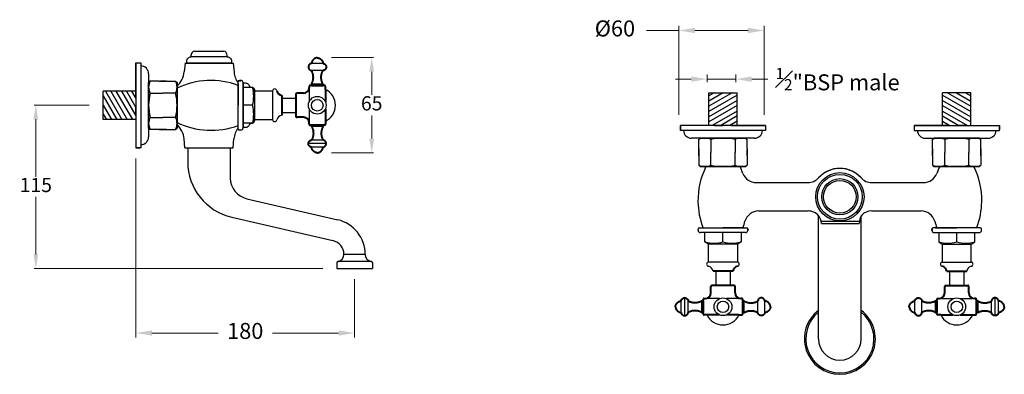
# Model space of a CAD drawing. Units: millimetres. Extents: x -1600 to 7232, y -3648 to 523.
# Drawn here: x 330 to 1023, y -354 to -105 of the extents above; entities that cross this region are included whole.
import ezdxf

# ---------------------------------------------------------------- set-up
doc = ezdxf.new("R2010")
doc.units = ezdxf.units.MM
doc.layers.add('OUTLINE', color=70, linetype='Continuous', lineweight=40)
doc.styles.add('style1', font='GOTHIC.TTF')
doc.dimstyles.new('400', dxfattribs={"dimtxt": 10, "dimasz": 10, "dimexe": 1.25, "dimexo": 10, "dimgap": 2, "dimtad": 0, "dimtih": 1, "dimtoh": 1, "dimtxsty": 'style1', "dimcen": 0, "dimadec": 0, "dimazin": 0, "dimtfac": 1, "dimtmove": 0, "dimatfit": 3, "dimfxl": 1, "dimlwd": 9, "dimlwe": 9, "dimarcsym": 0})

# ---------------------------------------------------------------- blocks, each defined once
blk = doc.blocks.new('*D28')
at = {"color": 0, "lineweight": 9, "transparency": 16777216}
for p, q in [((793.99, -171.45), (793.99, -108.87)), ((853.99, -171.46), (853.99, -108.87)), ((793.99, -112.12), (771.26, -112.12)), ((842.74, -112.12), (805.24, -112.12))]:
    blk.add_line(p, q, dxfattribs=at)
at = {"color": 0, "transparency": 16777216}
for points in [[(805.24, -110.24), (805.24, -113.99), (793.99, -112.12)], [(842.74, -110.24), (842.74, -113.99), (853.99, -112.12)]]:
    blk.add_solid(points, dxfattribs=at)
at = {"layer": 'Defpoints', "color": 0, "transparency": 16777216}
for p in [(853.99, -112.12), (793.99, -178.95), (853.99, -178.96)]:
    blk.add_point(p, dxfattribs=at)
at = {"color": 0, "transparency": 16777216, "insert": (748.97, -112.12), "char_height": 11.25, "attachment_point": 5, "style": 'style1'}
blk.add_mtext('%%c60', dxfattribs=at)
blk = doc.blocks.new('*D27')
at = {"color": 0, "lineweight": 9, "transparency": 16777216}
for p, q in [((813.99, -148.45), (813.99, -143.12)), ((833.99, -148.45), (833.99, -143.12)), ((802.74, -146.37), (791.49, -146.37)), ((813.99, -146.37), (833.99, -146.37)), ((845.24, -146.37), (856.49, -146.37))]:
    blk.add_line(p, q, dxfattribs=at)
at = {"color": 0, "transparency": 16777216}
for points in [[(802.74, -144.49), (802.74, -148.24), (813.99, -146.37)], [(845.24, -144.49), (845.24, -148.24), (833.99, -146.37)]]:
    blk.add_solid(points, dxfattribs=at)
at = {"layer": 'Defpoints', "color": 0, "transparency": 16777216}
for p in [(813.99, -146.37), (813.99, -155.95), (833.99, -155.95)]:
    blk.add_point(p, dxfattribs=at)
at = {"color": 0, "transparency": 16777216, "insert": (905.73, -146.37), "char_height": 11.25, "attachment_point": 5, "style": 'style1'}
blk.add_mtext('{\\H0.7x;\\S1#2;\\H1.4286x;"BSP\\H0.99998x; male}', dxfattribs=at)
blk = doc.blocks.new('*D38')
at = {"color": 0, "lineweight": 9, "transparency": 16777216}
for p, q in [((411.73, -202.29), (411.73, -328.37)), ((565.72, -287.29), (565.72, -328.37)), ((422.98, -325.12), (469.57, -325.12)), ((554.47, -325.12), (507.88, -325.12))]:
    blk.add_line(p, q, dxfattribs=at)
at = {"color": 0, "transparency": 16777216}
for points in [[(422.98, -323.25), (422.98, -327), (411.73, -325.12)], [(554.47, -323.25), (554.47, -327), (565.72, -325.12)]]:
    blk.add_solid(points, dxfattribs=at)
at = {"layer": 'Defpoints', "color": 0, "transparency": 16777216}
for p in [(411.73, -194.79), (565.72, -279.79), (565.72, -325.12)]:
    blk.add_point(p, dxfattribs=at)
at = {"color": 0, "transparency": 16777216, "insert": (488.72, -325.12), "char_height": 11.25, "attachment_point": 5, "style": 'style1'}
blk.add_mtext('180', dxfattribs=at)
blk = doc.blocks.new('*D39')
at = {"color": 0, "lineweight": 9, "transparency": 16777216}
for p, q in [((378.73, -164.59), (340.05, -164.59)), ((341.3, -174.59), (341.3, -215.06)), ((341.3, -269.79), (341.3, -229.31)), ((543.22, -279.79), (340.05, -279.79))]:
    blk.add_line(p, q, dxfattribs=at)
at = {"color": 0, "transparency": 16777216}
for points in [[(339.63, -174.59), (342.96, -174.59), (341.3, -164.59)], [(339.63, -269.79), (342.96, -269.79), (341.3, -279.79)]]:
    blk.add_solid(points, dxfattribs=at)
at = {"layer": 'Defpoints', "color": 0, "transparency": 16777216}
for p in [(388.73, -164.59), (341.3, -279.79), (553.22, -279.79)]:
    blk.add_point(p, dxfattribs=at)
at = {"color": 0, "transparency": 16777216, "insert": (341.3, -222.19), "char_height": 10, "attachment_point": 5, "style": 'style1'}
blk.add_mtext('115', dxfattribs=at)
blk = doc.blocks.new('*D40')
at = {"color": 0, "lineweight": 9, "transparency": 16777216}
for p, q in [((549.43, -131.11), (578.99, -131.11)), ((577.74, -141.11), (577.74, -157.44)), ((577.74, -188.26), (577.74, -171.94)), ((549.43, -198.26), (578.99, -198.26))]:
    blk.add_line(p, q, dxfattribs=at)
at = {"color": 0, "transparency": 16777216}
for points in [[(576.07, -141.11), (579.4, -141.11), (577.74, -131.11)], [(576.07, -188.26), (579.4, -188.26), (577.74, -198.26)]]:
    blk.add_solid(points, dxfattribs=at)
at = {"layer": 'Defpoints', "color": 0, "transparency": 16777216}
for p in [(539.43, -131.11), (539.43, -198.26), (577.74, -198.26)]:
    blk.add_point(p, dxfattribs=at)
at = {"color": 0, "transparency": 16777216, "insert": (577.74, -164.69), "char_height": 10, "attachment_point": 5, "style": 'style1'}
blk.add_mtext('65', dxfattribs=at)

msp = doc.modelspace()

# ---------------------------------------------------------------- linework, layer by layer
for p, q in [((450.555, -130.608), (450.555, -129.606)), ((476.005, -130.608), (450.605, -130.608)), ((453.055, -126.648), (473.555, -126.648)), ((476.055, -130.608), (476.055, -129.606)), ((411.729, -134.786), (414.729, -134.786)), ((411.729, -158.786), (411.729, -134.786)), ((411.729, -134.786), (411.729, -194.786)), ((411.729, -134.786), (415.229, -134.786)), ((415.229, -134.786), (415.229, -194.786)), ((446.308, -135.024), (445.737, -141.329)), ((446.302, -135.09), (480.308, -135.126)), ((480.308, -135.126), (480.841, -141.435)), ((420.729, -142.586), (420.729, -186.986)), ((421.729, -147.786), (420.729, -148.786)), ((420.729, -180.786), (420.729, -148.786)), ((428.229, -147.786), (421.729, -147.786)), ((428.229, -147.786), (432.482, -147.786)), ((433.229, -147.786), (428.975, -147.786)), ((433.229, -147.786), (439.729, -147.786)), ((439.729, -147.786), (440.729, -148.786)), ((440.729, -180.786), (440.729, -148.786)), ((440.729, -148.786), (440.729, -180.786)), ((491.729, -152.036), (492.731, -152.036)), ((388.729, -174.786), (388.729, -154.786)), ((411.729, -154.786), (388.729, -154.786)), ((388.729, -158.238), (398.283, -174.786)), ((390.402, -154.786), (401.949, -174.786)), ((394.068, -154.786), (405.615, -174.786)), ((397.734, -154.786), (409.281, -174.786)), ((401.603, -154.786), (411.729, -172.324)), ((405.067, -154.786), (411.729, -166.325)), ((408.733, -154.786), (411.729, -159.975)), ((411.729, -158.786), (411.729, -164.786)), ((421.729, -156.286), (430.729, -156.286)), ((439.729, -156.286), (430.729, -156.286)), ((440.747, -152.786), (440.711, -176.785)), ((831.573, -155.954), (815.026, -165.508)), ((825.223, -155.954), (815.026, -161.842)), ((818.874, -155.954), (815.026, -158.176)), ((815.026, -155.954), (835.026, -155.955)), ((815.026, -178.954), (815.026, -155.954)), ((835.026, -157.627), (815.026, -169.174)), ((835.026, -178.954), (835.026, -155.955)), ((999.587, -155.954), (979.587, -155.955)), ((979.587, -178.954), (979.587, -155.955)), ((979.587, -157.627), (999.587, -169.174)), ((983.04, -155.954), (999.587, -165.508)), ((989.39, -155.954), (999.587, -161.842)), ((995.739, -155.954), (999.587, -158.176)), ((999.587, -178.954), (999.587, -155.954)), ((388.729, -164.588), (394.616, -174.786)), ((411.729, -170.786), (411.729, -164.786)), ((493.814, -164.786), (487.229, -164.786)), ((493.92, -164.907), (493.926, -164.786)), ((514.429, -169.786), (514.429, -159.786)), ((835.026, -161.294), (815.026, -172.841)), ((835.026, -164.96), (815.026, -176.507)), ((979.587, -161.294), (999.587, -172.841)), ((979.587, -164.96), (999.587, -176.507)), ((388.729, -170.938), (390.95, -174.786)), ((411.729, -170.786), (411.728, -194.786)), ((835.026, -168.829), (817.488, -178.954)), ((835.026, -172.292), (823.486, -178.954)), ((979.587, -168.829), (997.125, -178.954)), ((979.587, -172.292), (991.127, -178.954)), ((411.729, -174.786), (388.729, -174.786)), ((421.729, -173.286), (428.229, -173.286)), ((421.729, -173.286), (430.729, -173.286)), ((439.729, -173.286), (430.729, -173.286)), ((439.729, -173.286), (433.229, -173.286)), ((491.729, -177.536), (492.731, -177.536)), ((795.026, -178.953), (795.026, -181.953)), ((819.026, -178.954), (795.026, -178.953)), ((855.026, -178.954), (795.026, -178.954)), ((795.026, -182.454), (795.026, -178.954)), ((819.026, -178.954), (825.026, -178.954)), ((831.026, -178.954), (825.026, -178.954)), ((835.026, -175.958), (829.836, -178.954)), ((831.026, -178.954), (855.026, -178.954)), ((855.026, -178.954), (855.026, -181.954)), ((855.026, -178.954), (855.026, -182.454)), ((959.587, -178.954), (959.587, -181.954)), ((983.587, -178.954), (959.587, -178.954)), ((959.587, -178.954), (1019.587, -178.954)), ((959.587, -178.954), (959.587, -182.454)), ((979.587, -175.958), (984.777, -178.954)), ((983.587, -178.954), (989.587, -178.954)), ((995.587, -178.954), (989.587, -178.954)), ((995.587, -178.954), (1019.587, -178.953)), ((1019.587, -178.953), (1019.587, -181.953)), ((1019.587, -182.454), (1019.587, -178.954)), ((421.729, -181.786), (420.729, -180.786)), ((428.229, -181.786), (421.729, -181.786)), ((428.229, -181.786), (421.729, -181.786)), ((433.229, -181.786), (428.219, -181.786)), ((428.229, -181.786), (433.238, -181.786)), ((433.229, -181.786), (439.729, -181.786)), ((433.229, -181.786), (439.729, -181.786)), ((439.729, -181.786), (440.729, -180.786)), ((855.026, -182.454), (795.026, -182.454)), ((959.587, -182.454), (1019.587, -182.454)), ((446.218, -194.786), (445.666, -188.478)), ((480.218, -194.786), (480.77, -188.478)), ((847.226, -187.954), (802.826, -187.954)), ((808.026, -188.954), (809.026, -187.954)), ((808.026, -195.454), (808.026, -188.954)), ((808.026, -195.454), (808.026, -188.954)), ((809.026, -187.954), (841.026, -187.954)), ((816.526, -188.954), (816.526, -195.454)), ((816.526, -188.954), (816.526, -197.954)), ((833.526, -188.954), (833.526, -197.954)), ((842.026, -188.954), (841.026, -187.954)), ((842.026, -195.454), (842.026, -188.954)), ((967.387, -187.954), (1011.787, -187.954)), ((972.587, -188.954), (973.587, -187.954)), ((972.587, -195.454), (972.587, -188.954)), ((1005.587, -187.954), (973.587, -187.954)), ((981.087, -188.954), (981.087, -197.954)), ((998.087, -188.954), (998.087, -195.454)), ((998.087, -188.954), (998.087, -197.954)), ((1006.587, -188.954), (1005.587, -187.954)), ((1006.587, -195.454), (1006.587, -188.954)), ((1006.587, -195.454), (1006.587, -188.954)), ((411.728, -194.786), (414.728, -194.786)), ((415.229, -194.786), (411.729, -194.786)), ((446.218, -194.786), (480.218, -194.786)), ((448.218, -194.786), (448.218, -204.786)), ((478.218, -194.786), (478.218, -215.995)), ((808.026, -200.454), (808.026, -195.445)), ((808.026, -195.454), (808.026, -200.464)), ((808.026, -200.454), (808.026, -206.954)), ((808.026, -200.454), (808.026, -206.954)), ((816.526, -206.954), (816.526, -197.954)), ((816.526, -206.954), (816.526, -200.454)), ((833.526, -206.954), (833.526, -197.954)), ((842.026, -195.454), (842.026, -199.708)), ((842.026, -200.454), (842.026, -196.201)), ((842.026, -200.454), (842.026, -206.954)), ((972.587, -195.454), (972.587, -199.708)), ((972.587, -200.454), (972.587, -196.201)), ((972.587, -200.454), (972.587, -206.954)), ((981.087, -206.954), (981.087, -197.954)), ((998.087, -206.954), (998.087, -197.954)), ((998.087, -206.954), (998.087, -200.454)), ((1006.587, -200.454), (1006.587, -195.445)), ((1006.587, -195.454), (1006.587, -200.464)), ((1006.587, -200.454), (1006.587, -206.954)), ((1006.587, -200.454), (1006.587, -206.954)), ((808.026, -206.954), (809.026, -207.954)), ((837.026, -207.972), (813.027, -207.936)), ((842.026, -206.954), (841.026, -207.954)), ((972.587, -206.954), (973.587, -207.954)), ((977.587, -207.972), (1001.586, -207.936)), ((1006.587, -206.954), (1005.587, -207.954)), ((809.026, -207.954), (841.026, -207.954)), ((841.026, -207.954), (809.026, -207.954)), ((1005.587, -207.954), (973.587, -207.954)), ((973.587, -207.954), (1005.587, -207.954)), ((848.448, -219.202), (884.92, -219.202)), ((929.693, -219.202), (966.165, -219.202)), ((489.835, -230.608), (553.857, -245.43)), ((850.136, -239.202), (884.92, -239.202)), ((892.306, -329.202), (892.306, -242.485)), ((929.693, -239.202), (964.477, -239.202)), ((479.197, -243.542), (550.474, -260.043)), ((921.01, -246.492), (894.155, -246.492)), ((901.076, -246.492), (894.286, -246.492)), ((894.362, -248.102), (920.974, -248.102)), ((922.306, -329.202), (922.306, -242.677)), ((825.026, -261.04), (825.026, -254.454)), ((989.587, -261.04), (989.587, -254.454)), ((824.904, -261.146), (825.026, -261.151)), ((989.709, -261.146), (989.587, -261.151)), ((573.141, -269.786), (558.218, -269.786)), ((553.218, -275.702), (553.218, -279.786)), ((577.566, -274.786), (553.817, -274.786)), ((578.218, -275.723), (578.218, -279.786)), ((553.218, -279.786), (578.218, -279.786)), ((820.026, -281.654), (830.026, -281.654)), ((994.587, -281.654), (984.587, -281.654))]:
    msp.add_line(p, q)
at = {"color": 7}
for p, q in [((543.479, -135.311), (535.379, -135.311)), ((543.479, -140.311), (535.379, -140.311)), ((483.729, -181.286), (483.729, -148.286)), ((483.729, -149.786), (483.729, -164.786)), ((483.729, -149.786), (483.729, -164.786)), ((487.229, -148.986), (487.229, -180.586)), ((487.229, -152.086), (493.814, -152.086)), ((493.814, -152.086), (495.229, -154.536)), ((533.679, -152.311), (533.679, -162.328)), ((543.479, -149.811), (535.379, -149.811)), ((495.229, -154.536), (507.929, -154.536)), ((495.229, -154.536), (495.229, -175.036)), ((507.929, -154.536), (507.929, -175.036)), ((483.729, -179.786), (483.729, -164.786)), ((483.729, -179.786), (483.729, -164.786)), ((514.429, -159.786), (524.429, -159.786)), ((524.429, -159.786), (524.429, -169.786)), ((514.429, -169.786), (524.429, -169.786)), ((533.679, -167.243), (533.679, -177.261)), ((493.814, -177.486), (487.229, -177.486)), ((495.229, -175.036), (493.814, -177.486)), ((507.929, -175.036), (495.229, -175.036)), ((543.479, -179.761), (535.379, -179.761)), ((485.529, -182.286), (484.729, -182.286)), ((545.682, -191.761), (533.176, -191.761)), ((543.479, -189.261), (535.379, -189.261)), ((543.479, -194.261), (535.379, -194.261)), ((807.526, -252.754), (807.526, -251.954)), ((808.526, -250.954), (841.526, -250.954)), ((840.826, -254.454), (809.226, -254.454)), ((810.026, -250.954), (825.026, -250.954)), ((810.026, -250.954), (825.026, -250.954)), ((812.326, -261.04), (812.326, -254.454)), ((840.026, -250.954), (825.026, -250.954)), ((840.026, -250.954), (825.026, -250.954)), ((837.726, -254.454), (837.726, -261.04)), ((1006.087, -250.954), (973.087, -250.954)), ((973.787, -254.454), (1005.387, -254.454)), ((974.587, -250.954), (989.587, -250.954)), ((974.587, -250.954), (989.587, -250.954)), ((976.887, -254.454), (976.887, -261.04)), ((1004.587, -250.954), (989.587, -250.954)), ((1004.587, -250.954), (989.587, -250.954)), ((1002.287, -261.04), (1002.287, -254.454)), ((1007.087, -252.754), (1007.087, -251.954)), ((814.776, -262.454), (812.326, -261.04)), ((814.776, -275.154), (814.776, -262.454)), ((835.276, -262.454), (814.776, -262.454)), ((837.726, -261.04), (835.276, -262.454)), ((835.276, -262.454), (835.276, -275.154)), ((976.887, -261.04), (979.337, -262.454)), ((979.337, -262.454), (979.337, -275.154)), ((979.337, -262.454), (999.837, -262.454)), ((999.837, -262.454), (1002.287, -261.04)), ((999.837, -275.154), (999.837, -262.454)), ((835.276, -275.154), (814.776, -275.154)), ((979.337, -275.154), (999.837, -275.154)), ((820.026, -281.654), (820.026, -291.654)), ((830.026, -281.654), (830.026, -291.654)), ((984.587, -281.654), (984.587, -291.654)), ((994.587, -281.654), (994.587, -291.654)), ((830.026, -291.654), (820.026, -291.654)), ((984.587, -291.654), (994.587, -291.654)), ((795.551, -310.704), (795.551, -302.604)), ((798.051, -312.908), (798.051, -300.401)), ((800.551, -310.704), (800.551, -302.604)), ((810.051, -310.704), (810.051, -302.604)), ((822.569, -300.904), (812.551, -300.904)), ((837.501, -300.904), (827.484, -300.904)), ((840.001, -310.704), (840.001, -302.604)), ((849.501, -310.704), (849.501, -302.604)), ((854.501, -310.704), (854.501, -302.604)), ((960.112, -310.704), (960.112, -302.604)), ((965.112, -310.704), (965.112, -302.604)), ((974.612, -310.704), (974.612, -302.604)), ((977.112, -300.904), (987.129, -300.904)), ((992.044, -300.904), (1002.062, -300.904)), ((1004.562, -310.704), (1004.562, -302.604)), ((1014.062, -310.704), (1014.062, -302.604)), ((1016.562, -312.908), (1016.562, -300.401)), ((1019.062, -310.704), (1019.062, -302.604))]:
    msp.add_line(p, q, dxfattribs=at)
for points in [[(447.555, -135.108), (447.555, -133.608, -0.4142136), (450.555, -130.608), (450.605, -130.608)], [(476.005, -130.608), (476.055, -130.608, -0.4142136), (479.055, -133.608), (479.055, -135.108), (447.555, -135.108)], [(487.229, -149.036), (488.729, -149.036, -0.4142136), (491.729, -152.036), (491.729, -152.086)], [(491.729, -177.486), (491.729, -177.536, -0.4142136), (488.729, -180.536), (487.229, -180.536), (487.229, -149.036)]]:
    msp.add_lwpolyline(points, format="xyb")
for centre, radius in [((539.429, -164.786), 6.253), ((539.429, -164.786), 4.05), ((825.026, -306.654), 6.253), ((825.026, -306.654), 4.05), ((989.587, -306.654), 6.253), ((989.587, -306.654), 4.05)]:
    msp.add_circle(centre, radius, dxfattribs=at)
for radius in [16.997, 15.75, 12.76, 11.5]:
    msp.add_circle((907.306, -229.202), radius)
for centre, radius, start, end in [((453.555, -129.606), 3, 99.594074, 180), ((473.055, -129.606), 3, 0, 80.405926), ((415.229, -142.586), 5.5, 0, 90), ((430.798, -139.977), 15, 311.383075, 354.827909), ((430.26, -152.036), 9.531, 153.51896, 206.48104), ((431.198, -152.036), 9.531, 333.51896, 26.48104), ((492.731, -155.036), 3, 9.594074, 90), ((457.354, -164.786), 36.625, 166.580326, 193.419674), ((404.104, -164.786), 36.625, 346.580326, 13.419674), ((430.26, -177.536), 9.531, 153.51896, 206.48104), ((431.198, -177.536), 9.531, 333.51896, 26.48104), ((430.723, -189.786), 15, 5, 48.444833), ((492.731, -174.536), 3, 270, 350.405926), ((415.229, -186.986), 5.5, 270, 0), ((802.826, -182.454), 5.5, 180, 270), ((847.226, -182.454), 5.5, 270, 0), ((967.387, -182.454), 5.5, 180, 270), ((1011.787, -182.454), 5.5, 270, 0), ((812.276, -197.486), 9.531, 63.51896, 116.48104), ((825.026, -224.579), 36.625, 76.580326, 103.419674), ((837.776, -197.486), 9.531, 63.51896, 116.48104), ((976.837, -197.486), 9.531, 63.51896, 116.48104), ((989.587, -224.579), 36.625, 76.580326, 103.419674), ((1002.337, -197.486), 9.531, 63.51896, 116.48104), ((488.218, -204.573), 40, 180, 256.965307), ((812.276, -198.423), 9.531, 243.51896, 296.48104), ((825.026, -171.329), 36.625, 256.580326, 283.419674), ((837.776, -198.423), 9.531, 243.51896, 296.48104), ((976.837, -198.423), 9.531, 243.51896, 296.48104), ((989.587, -171.329), 36.625, 256.580326, 283.419674), ((1002.337, -198.423), 9.531, 243.51896, 296.48104), ((848.448, -209.202), 10, 200.697543, 270), ((907.306, -229.202), 20.019, 41.77724, 138.22276), ((907.306, -229.202), 20.019, 44.423458, 124.155356), ((966.165, -209.202), 10, 270, 339.302457), ((493.218, -215.995), 15, 180, 256.965307), ((884.92, -209.202), 10, 270, 318.22276), ((929.693, -209.202), 10, 221.77724, 270), ((850.136, -249.202), 10, 90, 164.13503), ((884.92, -249.202), 10, 41.77724, 90), ((884.374, -248.573), 10, 2.701494, 40.187392), ((930.965, -247.68), 10, 145.808842, 182.419407), ((929.693, -249.202), 10, 90, 134.423721), ((964.477, -249.202), 10, 15.86497, 90), ((548.318, -269.627), 24.824, 359.635023, 77.107564), ((548.218, -269.786), 10, 0, 76.965307), ((553.218, -269.786), 5, 279.594068, 0), ((578.089, -269.839), 4.948, 179.379898, 261.582544), ((554.218, -275.702), 1, 99.594068, 180), ((577.218, -275.723), 1, 0, 81.582544), ((907.306, -329.202), 25, 126.869898, 53.130102), ((907.306, -329.202), 24.017, 128.648814, 51.351186), ((907.306, -329.202), 15, 180, 0)]:
    msp.add_arc(centre, radius, start, end)
for centre, radius, start, end in [((495.787, -140.172), 15, 184.827909, 216.646167), ((464.531, -201.061), 53.816, 69.10053, 116.229092), ((484.729, -148.286), 1, 90, 180), ((485.529, -148.986), 1.7, 0, 90), ((470.141, -158.436), 24.511, 344.985004, 15.014996), ((509.429, -154.811), 1.525, 10.44393, 169.606575), ((539.679, -164.786), 12.5, 296.103881, 63.896119), ((470.141, -171.136), 24.511, 344.985004, 15.014996), ((514.863, -175.762), 4, 96.22498, 169.55607), ((464.64, -128.582), 53.816, 243.598817, 290.727378), ((509.429, -174.76), 1.525, 190.393425, 349.55607), ((495.713, -189.786), 15, 143.181741, 175), ((484.729, -181.286), 1, 180, 270), ((485.529, -180.586), 1.7, 270, 0), ((861.229, -231.866), 53.816, 153.598817, 180.840453), ((953.384, -231.866), 53.816, 359.159547, 26.401183), ((788.751, -231.757), 53.816, 20.697543, 26.229092), ((1025.862, -231.757), 53.816, 153.770908, 159.302457), ((861.229, -231.866), 53.816, 180.840453, 200.727378), ((953.384, -231.866), 53.816, 339.272622, 359.159547), ((788.751, -231.757), 53.816, 339.10053, 344.13503), ((1025.862, -231.757), 53.816, 195.86497, 200.89947), ((808.526, -251.954), 1, 90, 180), ((809.226, -252.754), 1.7, 180, 270), ((840.826, -252.754), 1.7, 270, 0), ((841.526, -251.954), 1, 0, 90), ((973.087, -251.954), 1, 90, 180), ((973.787, -252.754), 1.7, 180, 270), ((1005.387, -252.754), 1.7, 270, 0), ((1006.087, -251.954), 1, 0, 90), ((818.676, -237.366), 24.511, 254.985004, 285.014996), ((831.376, -237.366), 24.511, 254.985004, 285.014996), ((983.237, -237.366), 24.511, 254.985004, 285.014996), ((995.937, -237.366), 24.511, 254.985004, 285.014996), ((815.051, -276.655), 1.525, 100.393425, 259.55607), ((835.001, -276.655), 1.525, 280.44393, 79.606575), ((979.612, -276.655), 1.525, 100.393425, 259.55607), ((999.562, -276.655), 1.525, 280.44393, 79.606575), ((814.05, -282.088), 4, 6.22498, 79.55607), ((1000.563, -282.088), 4, 100.44393, 173.77502), ((825.026, -306.904), 12.5, 206.103881, 333.896119), ((989.587, -306.904), 12.5, 206.103881, 333.896119)]:
    msp.add_arc(centre, radius, start, end, dxfattribs=at)
at = {"layer": 'OUTLINE', "color": 7, "lineweight": 40}
for p, q in [((484.729, -147.286), (485.529, -147.286)), ((533.679, -151.561), (533.679, -152.311)), ((544.429, -150.811), (534.429, -150.811)), ((535.379, -149.811), (535.379, -150.811)), ((535.379, -150.811), (543.479, -150.811)), ((543.479, -149.811), (543.479, -150.811)), ((545.179, -153.561), (545.179, -151.561)), ((514.429, -157.786), (514.429, -159.886)), ((524.429, -157.061), (524.429, -172.511)), ((529.679, -156.311), (525.179, -156.311)), ((545.179, -153.561), (545.179, -162.328)), ((514.429, -159.886), (514.429, -169.686)), ((514.429, -169.686), (514.429, -171.786)), ((529.679, -173.261), (525.179, -173.261)), ((545.179, -167.243), (545.179, -176.011)), ((533.679, -178.011), (533.679, -177.261)), ((544.429, -178.761), (534.429, -178.761)), ((535.379, -178.761), (543.479, -178.761)), ((535.379, -179.761), (535.379, -178.761)), ((543.479, -179.761), (543.479, -178.761)), ((545.179, -176.011), (545.179, -178.011)), ((842.526, -251.954), (842.526, -252.754)), ((972.087, -251.954), (972.087, -252.754)), ((820.126, -281.654), (818.026, -281.654)), ((829.926, -281.654), (820.126, -281.654)), ((832.026, -281.654), (829.926, -281.654)), ((982.587, -281.654), (984.687, -281.654)), ((984.687, -281.654), (994.487, -281.654)), ((994.487, -281.654), (996.587, -281.654)), ((816.551, -296.904), (816.551, -292.404)), ((832.751, -291.654), (817.301, -291.654)), ((833.501, -296.904), (833.501, -292.404)), ((981.112, -296.904), (981.112, -292.404)), ((981.862, -291.654), (997.312, -291.654)), ((998.062, -296.904), (998.062, -292.404)), ((810.051, -302.604), (811.051, -302.604)), ((811.051, -311.654), (811.051, -301.654)), ((811.051, -302.604), (811.051, -310.704)), ((811.801, -300.904), (812.551, -300.904)), ((838.251, -300.904), (837.501, -300.904)), ((839.001, -311.654), (839.001, -301.654)), ((839.001, -302.604), (839.001, -310.704)), ((840.001, -302.604), (839.001, -302.604)), ((974.612, -302.604), (975.612, -302.604)), ((975.612, -311.654), (975.612, -301.654)), ((975.612, -302.604), (975.612, -310.704)), ((976.362, -300.904), (977.112, -300.904)), ((1002.812, -300.904), (1002.062, -300.904)), ((1003.562, -311.654), (1003.562, -301.654)), ((1003.562, -302.604), (1003.562, -310.704)), ((1004.562, -302.604), (1003.562, -302.604)), ((810.051, -310.704), (811.051, -310.704)), ((840.001, -310.704), (839.001, -310.704)), ((974.612, -310.704), (975.612, -310.704)), ((1004.562, -310.704), (1003.562, -310.704)), ((813.801, -312.404), (811.801, -312.404)), ((822.569, -312.404), (813.801, -312.404)), ((836.251, -312.404), (827.484, -312.404)), ((836.251, -312.404), (838.251, -312.404)), ((978.362, -312.404), (976.362, -312.404)), ((978.362, -312.404), (987.129, -312.404)), ((992.044, -312.404), (1000.812, -312.404)), ((1000.812, -312.404), (1002.812, -312.404))]:
    msp.add_line(p, q, dxfattribs=at)
for centre, radius, start, end in [((529.679, -152.311), 4, 270, 0), ((534.429, -151.561), 0.75, 90, 180), ((544.429, -151.561), 0.75, 0, 90), ((514.863, -153.809), 4, 190.44393, 263.77502), ((525.179, -157.061), 0.75, 90, 180), ((525.179, -172.511), 0.75, 180, 270), ((529.679, -177.261), 4, 0, 90), ((534.429, -178.011), 0.75, 180, 270), ((544.429, -178.011), 0.75, 270, 0), ((836.002, -282.088), 4, 100.44393, 173.77502), ((978.611, -282.088), 4, 6.22498, 79.55607), ((812.551, -296.904), 4, 270, 0), ((817.301, -292.404), 0.75, 90, 180), ((832.751, -292.404), 0.75, 0, 90), ((837.501, -296.904), 4, 180, 270), ((977.112, -296.904), 4, 270, 0), ((981.862, -292.404), 0.75, 90, 180), ((997.312, -292.404), 0.75, 0, 90), ((1002.062, -296.904), 4, 180, 270), ((811.801, -301.654), 0.75, 90, 180), ((838.251, -301.654), 0.75, 0, 90), ((976.362, -301.654), 0.75, 90, 180), ((1002.812, -301.654), 0.75, 0, 90), ((811.801, -311.654), 0.75, 180, 270), ((838.251, -311.654), 0.75, 270, 0), ((976.362, -311.654), 0.75, 180, 270), ((1002.812, -311.654), 0.75, 270, 0)]:
    msp.add_arc(centre, radius, start, end, dxfattribs=at)
for points, weights in [([(539.429, -131.311), (537.206, -131.521), (535.617, -133.09), (535.379, -135.311)], [1, 0.8497178308, 0.8497178308, 1]), ([(539.429, -131.311), (541.652, -131.521), (543.241, -133.09), (543.479, -135.311)], [1, 0.8497178308, 0.8497178308, 1]), ([(535.379, -135.311), (531.415, -135.813), (531.415, -139.808), (535.379, -140.311)], [1, 0.4171586218, 0.4171586218, 1]), ([(543.479, -135.311), (547.442, -135.813), (547.442, -139.808), (543.479, -140.311)], [1, 0.4171586218, 0.4171586218, 1]), ([(535.379, -149.811), (537.117, -146.799), (537.117, -143.322), (535.379, -140.311)], [1, 0.9106836025, 0.9106836025, 1]), ([(543.479, -149.811), (541.74, -146.799), (541.74, -143.322), (543.479, -140.311)], [1, 0.9106836025, 0.9106836025, 1]), ([(535.379, -179.761), (537.117, -182.772), (537.117, -186.249), (535.379, -189.261)], [1, 0.9106836025, 0.9106836025, 1]), ([(543.479, -179.761), (541.74, -182.772), (541.74, -186.249), (543.479, -189.261)], [1, 0.9106836025, 0.9106836025, 1]), ([(535.379, -194.261), (531.415, -193.758), (531.415, -189.763), (535.379, -189.261)], [1, 0.4171586218, 0.4171586218, 1]), ([(543.479, -194.261), (547.442, -193.758), (547.442, -189.763), (543.479, -189.261)], [1, 0.4171586218, 0.4171586218, 1]), ([(539.429, -198.261), (537.206, -198.05), (535.617, -196.481), (535.379, -194.261)], [1, 0.8497178308, 0.8497178308, 1]), ([(539.429, -198.261), (541.652, -198.05), (543.241, -196.481), (543.479, -194.261)], [1, 0.8497178308, 0.8497178308, 1]), ([(791.551, -306.654), (791.762, -304.431), (793.331, -302.843), (795.551, -302.604)], [1, 0.8497178308, 0.8497178308, 1]), ([(795.551, -302.604), (796.053, -298.641), (800.049, -298.641), (800.551, -302.604)], [1, 0.4171586218, 0.4171586218, 1]), ([(810.051, -302.604), (807.04, -304.343), (803.562, -304.343), (800.551, -302.604)], [1, 0.9106836025, 0.9106836025, 1]), ([(840.001, -302.604), (843.012, -304.343), (846.49, -304.343), (849.501, -302.604)], [1, 0.9106836025, 0.9106836025, 1]), ([(854.501, -302.604), (853.999, -298.641), (850.003, -298.641), (849.501, -302.604)], [1, 0.4171586218, 0.4171586218, 1]), ([(858.501, -306.654), (858.29, -304.431), (856.721, -302.843), (854.501, -302.604)], [1, 0.8497178308, 0.8497178308, 1]), ([(956.112, -306.654), (956.323, -304.431), (957.892, -302.843), (960.112, -302.604)], [1, 0.8497178308, 0.8497178308, 1]), ([(960.112, -302.604), (960.614, -298.641), (964.61, -298.641), (965.112, -302.604)], [1, 0.4171586218, 0.4171586218, 1]), ([(974.612, -302.604), (971.601, -304.343), (968.123, -304.343), (965.112, -302.604)], [1, 0.9106836025, 0.9106836025, 1]), ([(1004.562, -302.604), (1007.573, -304.343), (1011.051, -304.343), (1014.062, -302.604)], [1, 0.9106836025, 0.9106836025, 1]), ([(1019.062, -302.604), (1018.56, -298.641), (1014.564, -298.641), (1014.062, -302.604)], [1, 0.4171586218, 0.4171586218, 1]), ([(1023.062, -306.654), (1022.851, -304.431), (1021.282, -302.843), (1019.062, -302.604)], [1, 0.8497178308, 0.8497178308, 1]), ([(791.551, -306.654), (791.762, -308.877), (793.331, -310.466), (795.551, -310.704)], [1, 0.8497178308, 0.8497178308, 1]), ([(795.551, -310.704), (796.053, -314.668), (800.049, -314.668), (800.551, -310.704)], [1, 0.4171586218, 0.4171586218, 1]), ([(810.051, -310.704), (807.04, -308.966), (803.562, -308.966), (800.551, -310.704)], [1, 0.9106836025, 0.9106836025, 1]), ([(840.001, -310.704), (843.012, -308.966), (846.49, -308.966), (849.501, -310.704)], [1, 0.9106836025, 0.9106836025, 1]), ([(854.501, -310.704), (853.999, -314.668), (850.003, -314.668), (849.501, -310.704)], [1, 0.4171586218, 0.4171586218, 1]), ([(858.501, -306.654), (858.29, -308.877), (856.721, -310.466), (854.501, -310.704)], [1, 0.8497178308, 0.8497178308, 1]), ([(956.112, -306.654), (956.323, -308.877), (957.892, -310.466), (960.112, -310.704)], [1, 0.8497178308, 0.8497178308, 1]), ([(960.112, -310.704), (960.614, -314.668), (964.61, -314.668), (965.112, -310.704)], [1, 0.4171586218, 0.4171586218, 1]), ([(974.612, -310.704), (971.601, -308.966), (968.123, -308.966), (965.112, -310.704)], [1, 0.9106836025, 0.9106836025, 1]), ([(1004.562, -310.704), (1007.573, -308.966), (1011.051, -308.966), (1014.062, -310.704)], [1, 0.9106836025, 0.9106836025, 1]), ([(1019.062, -310.704), (1018.56, -314.668), (1014.564, -314.668), (1014.062, -310.704)], [1, 0.4171586218, 0.4171586218, 1]), ([(1023.062, -306.654), (1022.851, -308.877), (1021.282, -310.466), (1019.062, -310.704)], [1, 0.8497178308, 0.8497178308, 1])]:
    msp.add_rational_spline(points, weights, degree=3, dxfattribs=at)

# ---------------------------------------------------------------- dimensions: what is measured, and where the dimension line sits
for base, p1, p2, text, picture, middle in [((853.986, -112.116), (793.986, -178.953), (853.986, -178.955), '%%c<>', '*D28', (748.972, -112.116)), ((813.986, -146.365), (833.986, -155.955), (813.986, -155.954), '{\\H0.7x;\\S1#2;\\H1.4286x;"BSP\\H0.99998x; male}', '*D27', (905.73, -146.365))]:
    dim = msp.add_linear_dim(base=base, p1=p1, p2=p2, text=text, dimstyle='400', override={"dimtxt": 11.25, "dimasz": 11.25, "dimexe": 3.25, "dimexo": 7.5, "dimgap": 7.5})
    dim.commit()
    dim.dimension.update_dxf_attribs({"geometry": picture, "text_midpoint": middle, "dimtype": 160})
dim = msp.add_linear_dim(base=(577.735, -198.261), p1=(539.429, -131.113), p2=(539.429, -198.261), angle=90, text='65', dimstyle='400')
dim.commit()
dim.dimension.update_dxf_attribs({"geometry": '*D40', "text_midpoint": (577.735, -164.687), "dimtype": 160})
dim = msp.add_linear_dim(base=(341.296, -279.786), p1=(388.729, -164.588), p2=(553.218, -279.786), angle=90, text='115', dimstyle='400')
dim.commit()
dim.dimension.update_dxf_attribs({"geometry": '*D39', "text_midpoint": (341.296, -222.187)})
dim = msp.add_linear_dim(base=(565.718, -325.121), p1=(411.728, -194.786), p2=(565.718, -279.786), text='180', dimstyle='400', override={"dimtxt": 11.25, "dimasz": 11.25, "dimexe": 3.25, "dimexo": 7.5, "dimgap": 7.5})
dim.commit()
dim.dimension.update_dxf_attribs({"geometry": '*D38', "text_midpoint": (488.723, -325.121)})

doc.saveas('drawing.dxf')
